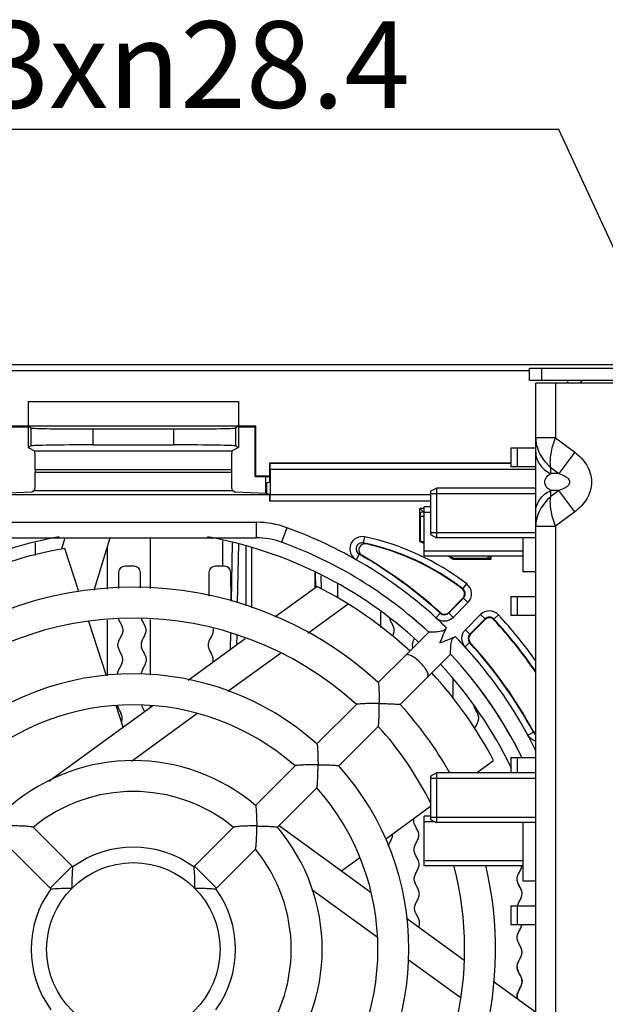
# Model space of a CAD drawing. Units: millimetres. Extents: x 0 to 1189, y 0 to 841.
# Drawn here: x 429 to 453, y 381 to 421 of the extents above; entities that cross this region are included whole.
import ezdxf

# ---------------------------------------------------------------- set-up
doc = ezdxf.new("R2010")
doc.units = ezdxf.units.MM
doc.header["$LTSCALE"] = 65.395
doc.layers.get('0').update_dxf_attribs({"linetype": 'CONTINUOUS'})
doc.layers.add('CHAMFERS', color=7, linetype='CONTINUOUS')
doc.layers.add('ROUNDS', color=7, linetype='CONTINUOUS')
doc.styles.get("Standard").update_dxf_attribs({"font": 'txt', "width": 0.8})
doc.dimstyles.new('DIMSTYLE_4', dxfattribs={"dimtxt": 3.5, "dimasz": 3.5, "dimexe": 1, "dimexo": 0, "dimtad": 1, "dimlfac": 2, "dimdsep": 46, "dimtxsty": 'STANDARD', "dimblk": '_FILLED', "dimblk1": '_FILLED', "dimblk2": '_FILLED', "dimcen": 0.09, "dimclrt": 5, "dimadec": 0, "dimazin": 0, "dimtp": 0.01, "dimtm": 0.01, "dimtfac": 1, "dimtofl": 0, "dimtmove": 0, "dimatfit": 2, "dimldrblk": '_FILLED', "dimfxl": 1, "dimtolj": 1, "dimarcsym": 0})

# ---------------------------------------------------------------- blocks, each defined once
blk = doc.blocks.new('_FILLED')
at = {"color": 0, "linetype": 'BYBLOCK'}
blk.add_solid([(0, 0), (-1, 0.143), (-1, -0.143)], dxfattribs=at)
blk = doc.blocks.new('*D34')
at = {"color": 2, "linetype": 'CONTINUOUS'}
for p, q in [((446.593, 416.181), (423.027, 416.181)), ((450.843, 416.181), (446.593, 416.181)), ((457.684, 401.387), (450.843, 416.181))]:
    blk.add_line(p, q, dxfattribs=at)
at = {"color": 2, "linetype": 'CONTINUOUS', "xscale": 3.5, "yscale": 3.5, "zscale": 3.5, "rotation": 294.8159771643}
blk.add_blockref('_FILLED', (457.684, 401.387), dxfattribs=at)
at = {"color": 5, "linetype": 'CONTINUOUS', "insert": (444.843, 420.556), "char_height": 3.5, "width": 21.46667, "attachment_point": 3, "line_spacing_factor": 0.9}
blk.add_mtext('3x\\Fgdt;{\\Fgdt;n}\\Ftxt;28.4', dxfattribs=at)

msp = doc.modelspace()

# ---------------------------------------------------------------- linework, layer by layer
at = {"color": 7, "linetype": 'CONTINUOUS'}
for p, q in [((411.5141, 406.6921), (479.4141, 406.6921)), ((449.6641, 406.0421), (449.6641, 406.5421)), ((449.6641, 406.5421), (492.1141, 406.5421)), ((449.9141, 349.9421), (449.9141, 405.9421)), ((450.7141, 405.9421), (449.9141, 405.9421)), ((429.4196, 405.1921), (429.4196, 403.3348)), ((429.4196, 405.1921), (437.9196, 405.1921)), ((437.9196, 405.1921), (437.9196, 403.3348)), ((438.6141, 404.1921), (428.6141, 404.1921)), ((429.4196, 404.162), (428.644, 404.1622)), ((429.4196, 404.1921), (429.5501, 404.1269)), ((437.9196, 404.1921), (437.7891, 404.1269)), ((438.5819, 404.1599), (437.9196, 404.1601)), ((438.5819, 404.1599), (438.6141, 404.1921)), ((438.5819, 402.1599), (438.5819, 404.1599)), ((438.6141, 402.1921), (438.6141, 404.1921)), ((432.0486, 404.0848), (435.2906, 404.0848)), ((429.5501, 403.4), (429.4196, 403.3348)), ((429.4196, 403.3348), (429.6855, 403.2019)), ((432.0486, 403.4421), (435.2906, 403.4421)), ((437.9196, 403.3348), (437.6538, 403.2019)), ((437.7891, 403.4), (437.9196, 403.3348)), ((439.1696, 402.7009), (439.1696, 401.9421)), ((439.1696, 402.7009), (439.1829, 402.6964)), ((448.9141, 402.7009), (439.1696, 402.7009)), ((429.7112, 402.452), (429.7112, 402.345)), ((437.628, 402.452), (437.628, 402.345)), ((438.5819, 402.1599), (438.6141, 402.1921)), ((438.5819, 402.1599), (439.1696, 402.1598)), ((438.6141, 402.1921), (439.1696, 402.1921)), ((439.0141, 401.4831), (439.0141, 402.1598)), ((439.1958, 402.4464), (439.1958, 401.4378)), ((439.1696, 401.9421), (439.0517, 401.9028)), ((439.0517, 401.9028), (439.0517, 401.4814)), ((428.1696, 401.4421), (439.1696, 401.4421)), ((429.5715, 401.5381), (428.2875, 401.4814)), ((429.6855, 401.5951), (429.5715, 401.5381)), ((437.7677, 401.5381), (437.6538, 401.5951)), ((439.0517, 401.4814), (437.7677, 401.5381)), ((439.1696, 401.4421), (439.0517, 401.4814)), ((439.1696, 401.4421), (439.1696, 401.1834)), ((449.9141, 401.6921), (445.9141, 401.6921)), ((439.1696, 401.1834), (439.1829, 401.1878)), ((439.1696, 401.1834), (445.6641, 401.1834)), ((445.4141, 398.9422), (445.4141, 400.9421)), ((445.6641, 400.9421), (445.4141, 400.9421)), ((445.2363, 399.5353), (445.2363, 400.8754)), ((445.2363, 400.8754), (445.4141, 400.6977)), ((445.4141, 400.8754), (445.2363, 400.8754)), ((445.269, 400.6965), (445.3568, 400.755)), ((445.269, 399.5566), (445.269, 400.6965)), ((445.269, 400.5671), (445.4141, 400.5671)), ((428.7087, 399.6921), (438.6305, 399.6921)), ((429.7141, 398.9713), (429.7141, 399.4914)), ((430.9097, 399.6921), (430.7667, 399.2244)), ((432.0923, 397.5748), (432.7397, 399.6921)), ((434.3641, 397.6405), (434.3641, 399.6921)), ((437.2641, 399.5665), (437.2641, 398.5421)), ((437.6599, 399.4842), (437.6191, 397.1266)), ((445.2363, 399.5353), (445.269, 399.5566)), ((449.9141, 399.6921), (445.9141, 399.6921)), ((449.4141, 398.3177), (449.4141, 399.6921)), ((431.4713, 397.5234), (430.9076, 399.2582)), ((432.6141, 399.2813), (432.6141, 397.6136)), ((449.4141, 398.9421), (445.4141, 398.9421)), ((448.0702, 398.9421), (448.0702, 398.8499)), ((448.1029, 398.9421), (448.1029, 398.8171)), ((433.7044, 398.5421), (433.3237, 398.5421)), ((437.3544, 398.5421), (436.9737, 398.5421)), ((446.585, 398.8171), (446.5944, 398.8499)), ((448.1029, 398.8171), (446.585, 398.8171)), ((448.0702, 398.8499), (446.5944, 398.8499)), ((448.1029, 398.8171), (448.0702, 398.8499)), ((433.0737, 398.2943), (433.0681, 397.6474)), ((433.9599, 397.6705), (433.9544, 398.2943)), ((436.7237, 398.2943), (436.7153, 397.3314)), ((437.6146, 397.1277), (437.6044, 398.2943)), ((441.0127, 398.28), (441.0207, 397.6785)), ((441.2602, 397.6294), (441.2556, 398.1541)), ((449.9141, 398.3171), (449.4141, 398.3171)), ((439.3876, 396.492), (441.0831, 397.7239)), ((441.9141, 397.8129), (441.9141, 397.2692)), ((440.7143, 395.8397), (442.3374, 397.0189)), ((446.9732, 397.2501), (446.4008, 396.6777)), ((443.6641, 396.0689), (443.6641, 396.6808)), ((432.5795, 394.1125), (431.866, 396.3086)), ((432.6141, 396.364), (432.6141, 394.115)), ((434.3641, 394.1414), (434.3641, 396.3907)), ((447.2801, 395.7983), (447.8687, 396.3868)), ((437.597, 395.8499), (437.5854, 395.1826)), ((445.5941, 395.8755), (444.6667, 394.9481)), ((445.5943, 395.8756), (445.5941, 395.8755)), ((435.8784, 393.9424), (438.1886, 395.6209)), ((437.4792, 393.4892), (439.6071, 395.0352)), ((444.6667, 394.9481), (443.5585, 393.8409)), ((446.478, 394.9917), (445.5507, 394.0643)), ((446.478, 394.9917), (446.4781, 394.9919)), ((444.4434, 392.956), (445.5507, 394.0643)), ((446.5641, 393.974), (446.5641, 393.1863)), ((442.6761, 392.9575), (441.0807, 391.3621)), ((430.2643, 389.8635), (434.4579, 392.9103)), ((433.2543, 392.0359), (432.9701, 392.9103)), ((433.5973, 390.6688), (436.2369, 392.5866)), ((434.3641, 392.8422), (434.3641, 392.9103)), ((443.5599, 392.0736), (441.9646, 390.4783)), ((447.5194, 390.1921), (448.2147, 390.6973)), ((440.1975, 390.4789), (438.6002, 388.8816)), ((449.9141, 390.1921), (445.9141, 390.1921)), ((441.0814, 389.5951), (439.4841, 387.9977)), ((443.8452, 387.5226), (445.6641, 388.8441)), ((445.4141, 386.4422), (445.4141, 388.4421)), ((445.6641, 388.4421), (445.4141, 388.4421)), ((449.9141, 388.1921), (445.9141, 388.1921)), ((449.4141, 385.8177), (449.4141, 388.1921)), ((439.551, 388.0646), (443.2693, 385.3631)), ((436.7342, 387.016), (436.1107, 386.3921)), ((442.071, 386.2336), (442.8111, 386.7713)), ((436.1108, 386.3922), (436.1128, 386.3655)), ((449.4141, 386.4421), (445.4141, 386.4421)), ((429.7207, 386.1317), (430.3447, 385.5082)), ((449.9141, 385.8171), (449.4141, 385.8171)), ((430.3445, 385.5083), (430.3712, 385.5103)), ((440.8771, 385.4848), (443.5128, 383.5699)), ((444.703, 384.3214), (447.0132, 382.6429)), ((444.7649, 382.6602), (446.8997, 381.1091)), ((448.199, 381.7814), (449.8999, 380.5456))]:
    msp.add_line(p, q, dxfattribs=at)
at = {"color": 9, "linetype": 'CONTINUOUS'}
for p, q in [((450.1641, 406.0421), (450.1641, 406.5421)), ((412.2641, 406.4421), (449.6641, 406.4421)), ((450.7141, 405.9421), (450.7141, 403.7268)), ((451.739, 406.0421), (451.7706, 405.9969)), ((429.5501, 403.4), (429.5501, 404.1269)), ((437.7891, 404.1269), (437.7891, 403.4)), ((432.0486, 403.4421), (432.0486, 404.0848)), ((435.2906, 404.0848), (435.2906, 403.4421)), ((450.6637, 403.7269), (449.9141, 403.7265)), ((450.7141, 403.7269), (450.6637, 403.7269)), ((450.7141, 403.7268), (451.493, 403.1426)), ((429.6855, 403.2019), (437.6538, 403.2019)), ((451.493, 403.1426), (450.8499, 402.2851)), ((448.9141, 402.6964), (439.1829, 402.6964)), ((450.5209, 402.2851), (450.5209, 402.5318)), ((450.5209, 402.5318), (450.8499, 402.2851)), ((429.7112, 402.452), (437.628, 402.452)), ((429.7112, 402.345), (437.628, 402.345)), ((449.9141, 402.4464), (439.1958, 402.4464)), ((450.8499, 402.2851), (450.5209, 402.2851)), ((429.6855, 401.5951), (437.6538, 401.5951)), ((439.1958, 401.4378), (445.6641, 401.4378)), ((450.8499, 401.5991), (450.5209, 401.3524)), ((450.5209, 401.3524), (450.5209, 401.5991)), ((450.8499, 401.5991), (450.5209, 401.5991)), ((451.493, 400.7416), (450.8499, 401.5991)), ((439.1829, 401.1878), (445.6641, 401.1878)), ((451.493, 400.7416), (450.7141, 400.1575)), ((428.7087, 400.3172), (438.6305, 400.3172)), ((438.6305, 400.3172), (438.6305, 399.6923)), ((449.9141, 400.1574), (450.6637, 400.1577)), ((450.6637, 400.1577), (450.7141, 400.1577)), ((450.7141, 400.1575), (450.7141, 379.7268)), ((439.8705, 400.0985), (439.6567, 399.5113)), ((442.9665, 399.4852), (443.0189, 399.7296)), ((428.7087, 399.6923), (438.6305, 399.6923)), ((437.9089, 399.4324), (437.868, 397.0702)), ((438.2125, 399.3694), (438.2168, 396.9479)), ((438.6305, 399.6921), (438.6305, 399.6923)), ((439.6567, 399.5111), (439.6567, 399.5113)), ((438.4411, 399.2916), (438.4454, 396.8588)), ((442.7901, 399.0238), (442.6639, 398.8031)), ((440.9909, 398.2912), (440.9994, 397.663)), ((446.9756, 397.6265), (447.1283, 397.8244)), ((446.9487, 397.6251), (446.9756, 397.6265)), ((446.4013, 396.6534), (446.9997, 397.2518)), ((446.5781, 396.4767), (447.1765, 397.0751)), ((446.9732, 397.2501), (446.9997, 397.2518)), ((446.9997, 397.2518), (447.1765, 397.0751)), ((446.0561, 396.6455), (445.8848, 396.4577)), ((446.0557, 396.6696), (446.0562, 396.6454)), ((446.4008, 396.6777), (446.4013, 396.6534)), ((446.4013, 396.6534), (446.5781, 396.4767)), ((447.0792, 395.9756), (447.6925, 396.5889)), ((447.6925, 396.5889), (447.8692, 396.4122)), ((448.4146, 396.5731), (448.2303, 396.4042)), ((447.2559, 395.7989), (447.8693, 396.4122)), ((447.8687, 396.3868), (447.8693, 396.4122)), ((448.2299, 396.3787), (448.2303, 396.4042)), ((437.8453, 395.7538), (437.8386, 395.3665)), ((447.0792, 395.9756), (447.2559, 395.7988)), ((447.2801, 395.7983), (447.2559, 395.7989)), ((447.0602, 395.2823), (447.248, 395.4536)), ((447.2721, 395.4532), (447.248, 395.4536)), ((449.5973, 391.7174), (449.8207, 391.8387)), ((449.8036, 391.9066), (449.8207, 391.8387)), ((431.1947, 386.4259), (430.3109, 385.542)), ((437.0284, 385.542), (436.1445, 386.4259))]:
    msp.add_line(p, q, dxfattribs=at)
at = {"color": 3, "linetype": 'CONTINUOUS'}
msp.add_line((492.1141, 406.0421), (449.6641, 406.0421), dxfattribs=at)
at = {"color": 2, "linetype": 'CONTINUOUS'}
for p, q in [((445.6641, 401.4771), (449.9141, 401.4771)), ((445.4141, 400.7271), (445.6641, 400.7271)), ((445.6641, 399.9071), (449.9141, 399.9071)), ((445.4141, 399.1571), (449.4141, 399.1571)), ((445.6641, 389.9771), (449.9141, 389.9771)), ((445.4141, 388.2271), (445.8441, 388.2271)), ((445.6641, 388.4071), (449.9141, 388.4071)), ((445.4141, 386.6571), (449.4141, 386.6571))]:
    msp.add_line(p, q, dxfattribs=at)
at = {"color": 40, "linetype": 'CONTINUOUS'}
for p, q in [((447.5929, 392.2811), (447.5968, 392.2936)), ((447.4876, 392.06), (447.4955, 392.0752)), ((447.5205, 392.1224), (447.5329, 392.1459)), ((449.1755, 384.8148), (449.18, 384.8317))]:
    msp.add_line(p, q, dxfattribs=at)
for points in [[(447.4309, 392.8859), (447.4301, 392.8888), (447.4292, 392.8917), (447.4284, 392.8947), (447.4276, 392.8976), (447.4268, 392.9005), (447.4261, 392.9034), (447.4254, 392.9064), (447.4247, 392.9093), (447.424, 392.9122), (447.4233, 392.9151)], [(447.4396, 392.8592), (447.4387, 392.8618), (447.4378, 392.8645), (447.4368, 392.8672), (447.4359, 392.8698), (447.4351, 392.8725), (447.4342, 392.8752), (447.4334, 392.8779), (447.4325, 392.8805), (447.4317, 392.8832), (447.4309, 392.8859)], [(447.452, 392.8271), (447.4507, 392.8303), (447.4494, 392.8335), (447.4481, 392.8367), (447.4468, 392.8399), (447.4456, 392.8431), (447.4443, 392.8463), (447.4431, 392.8495), (447.4419, 392.8527), (447.4408, 392.8559), (447.4396, 392.8592)], [(447.5269, 392.677), (447.4983, 392.7309), (447.4912, 392.7446), (447.4846, 392.7575), (447.4787, 392.7692), (447.4734, 392.78), (447.4685, 392.7903), (447.4639, 392.8), (447.4597, 392.8094), (447.4557, 392.8184), (447.452, 392.8271)], [(447.5405, 392.651), (447.5337, 392.664), (447.5269, 392.677)], [(447.5823, 392.56), (447.5791, 392.568), (447.5757, 392.5762), (447.5736, 392.5812), (447.5699, 392.5898), (447.5659, 392.5988), (447.5616, 392.6081), (447.557, 392.6178), (447.552, 392.6281), (447.5465, 392.639), (447.5405, 392.6509)], [(447.6138, 392.4195), (447.6135, 392.4259), (447.6131, 392.4323), (447.6125, 392.4388), (447.6119, 392.4452), (447.6111, 392.4517), (447.6102, 392.4582), (447.6092, 392.4647), (447.608, 392.4713), (447.6068, 392.478), (447.6054, 392.4846), (447.6039, 392.4914), (447.6022, 392.4982), (447.6004, 392.5051), (447.5985, 392.5121), (447.5964, 392.5192), (447.5942, 392.5264), (447.5918, 392.5337), (447.5893, 392.5411), (447.5866, 392.5487), (447.5837, 392.5564), (447.5823, 392.56)], [(447.5329, 392.1459), (447.5385, 392.1568), (447.5448, 392.1692), (447.5505, 392.1805), (447.5557, 392.191), (447.5604, 392.201), (447.5649, 392.2106), (447.569, 392.2197), (447.5728, 392.2285), (447.5764, 392.237), (447.5798, 392.2453), (447.583, 392.2534), (447.586, 392.2612), (447.5888, 392.2689), (447.5914, 392.2765), (447.5929, 392.2811)], [(447.5968, 392.2936), (447.5975, 392.296), (447.5994, 392.3026), (447.6012, 392.3092), (447.6028, 392.3156), (447.6043, 392.322), (447.6057, 392.3284), (447.607, 392.3346), (447.6082, 392.3409), (447.6092, 392.3471), (447.6102, 392.3532), (447.611, 392.3593), (447.6118, 392.3654), (447.6124, 392.3715), (447.6129, 392.3775), (447.6134, 392.3835), (447.6137, 392.3895), (447.6139, 392.3956), (447.614, 392.4016), (447.6141, 392.4045), (447.6141, 392.4075), (447.614, 392.4135), (447.6138, 392.4195)], [(447.4521, 391.9847), (447.4539, 391.989), (447.4558, 391.9933), (447.4577, 391.9977), (447.4596, 392.002), (447.4616, 392.0064), (447.4635, 392.0107), (447.4656, 392.015), (447.4676, 392.0194), (447.4696, 392.0237), (447.4717, 392.0281)], [(447.4717, 392.0281), (447.4766, 392.038), (447.4818, 392.0486), (447.4876, 392.06)], [(447.4955, 392.0752), (447.5079, 392.0988), (447.5205, 392.1224)], [(447.5839, 390.1921), (447.5825, 390.1957), (447.5812, 390.1992), (447.5797, 390.2028), (447.5783, 390.2064), (447.5768, 390.2099), (447.5754, 390.2135), (447.5739, 390.217), (447.5723, 390.2206), (447.5708, 390.2242), (447.5692, 390.2277)], [(449.2836, 385.5734), (449.2476, 385.6414), (449.2282, 385.6792), (449.2132, 385.7107), (449.201, 385.7388), (449.1909, 385.7646), (449.1827, 385.7889), (449.1762, 385.8121), (449.1711, 385.8346), (449.1675, 385.8565), (449.1651, 385.8781), (449.1641, 385.8995), (449.1641, 385.9102), (449.1644, 385.9209), (449.166, 385.9424), (449.1688, 385.9641), (449.1731, 385.9862), (449.1787, 386.0089), (449.1859, 386.0326), (449.1949, 386.0574), (449.2057, 386.0841), (449.219, 386.1134), (449.2356, 386.147), (449.2543, 386.1827), (449.2748, 386.2214), (449.2957, 386.2617), (449.3116, 386.2944), (449.3244, 386.3231), (449.335, 386.3494), (449.3436, 386.3741), (449.3505, 386.3975), (449.3559, 386.4201), (449.3599, 386.4421)], [(449.18, 384.8317), (449.1876, 384.8556), (449.1968, 384.8807), (449.2082, 384.9078), (449.222, 384.9378), (449.235, 384.964), (449.257, 385.0061), (449.2837, 385.0565), (449.3023, 385.0931), (449.3169, 385.124), (449.3287, 385.1517), (449.3385, 385.1773), (449.3464, 385.2014), (449.3527, 385.2245), (449.3576, 385.2468), (449.3611, 385.2687), (449.3632, 385.2902), (449.364, 385.3117), (449.3636, 385.3331), (449.3618, 385.3546), (449.3588, 385.3763), (449.3543, 385.3985), (449.3485, 385.4213), (449.341, 385.4451), (449.3318, 385.4702), (449.3206, 385.4972), (449.3069, 385.527), (449.2898, 385.5614), (449.2836, 385.5734)], [(449.2549, 383.264), (449.2337, 383.3048), (449.2176, 383.3376), (449.2046, 383.3663), (449.194, 383.3926), (449.1853, 383.4172), (449.1783, 383.4406), (449.1728, 383.463), (449.1686, 383.4849), (449.1659, 383.5064), (449.1644, 383.5277), (449.1641, 383.5384), (449.1641, 383.549), (449.1652, 383.5703), (449.1675, 383.5917), (449.1712, 383.6134), (449.1762, 383.6357), (449.1827, 383.6587), (449.1908, 383.6828), (449.2007, 383.7085), (449.2127, 383.7362), (449.2169, 383.7452), (449.2328, 383.7778), (449.2537, 383.818), (449.2684, 383.8457), (449.2911, 383.8891), (449.3079, 383.9229), (449.3213, 383.9522), (449.3323, 383.9789), (449.3413, 384.0037), (449.3487, 384.0273), (449.3545, 384.0499), (449.358, 384.0671)], [(449.2783, 382.6826), (449.2981, 382.7211), (449.3134, 382.7529), (449.3258, 382.781), (449.336, 382.8069), (449.3444, 382.8312), (449.3511, 382.8543), (449.3563, 382.8767), (449.3602, 382.8984), (449.3627, 382.9199), (449.3639, 382.9412), (449.3641, 382.9518), (449.3639, 382.9625), (449.3626, 382.9837), (449.36, 383.0052), (449.356, 383.027), (449.3507, 383.0494), (449.3439, 383.0727), (449.3355, 383.097), (449.3252, 383.123), (449.3196, 383.1359), (449.3058, 383.1657), (449.2884, 383.2004), (449.2549, 383.264)], [(449.1843, 382.4822), (449.1928, 382.5066), (449.2006, 382.5265), (449.2127, 382.5543), (449.2275, 382.5853), (449.2465, 382.6225), (449.2783, 382.6826)], [(449.1641, 382.3637), (449.1642, 382.3695), (449.1644, 382.3754), (449.1647, 382.3812), (449.1651, 382.3871), (449.1656, 382.3929), (449.1662, 382.3988), (449.1668, 382.4047), (449.1676, 382.4107), (449.1685, 382.4166), (449.1695, 382.4226), (449.1706, 382.4287), (449.1718, 382.4348), (449.1731, 382.4409), (449.1745, 382.4471), (449.176, 382.4533), (449.1777, 382.4597), (449.1795, 382.466), (449.1813, 382.4725), (449.1833, 382.4791), (449.1843, 382.4822)], [(449.19, 382.2218), (449.1897, 382.2224), (449.1871, 382.2299), (449.1847, 382.2373), (449.1824, 382.2445), (449.1803, 382.2516), (449.1783, 382.2587), (449.1765, 382.2656), (449.1748, 382.2724), (449.1732, 382.2792), (449.1718, 382.286), (449.1705, 382.2926), (449.1693, 382.2992), (449.1682, 382.3058), (449.1673, 382.3123), (449.1665, 382.3188), (449.1658, 382.3253), (449.1652, 382.3317), (449.1648, 382.3381), (449.1644, 382.3445), (449.1642, 382.3509), (449.1641, 382.3573), (449.1641, 382.3605), (449.1641, 382.3637)], [(449.2521, 382.0874), (449.2339, 382.1225), (449.2197, 382.1513), (449.208, 382.1767), (449.1982, 382.2), (449.19, 382.2218)], [(449.2434, 381.4348), (449.2791, 381.5023), (449.2965, 381.5362), (449.3103, 381.5643), (449.3217, 381.5894), (449.3312, 381.6124), (449.3379, 381.6301), (449.3448, 381.6508), (449.3506, 381.6708), (449.3553, 381.6901), (449.3589, 381.7089), (449.3616, 381.7274), (449.3633, 381.7457), (449.364, 381.7639), (449.364, 381.773), (449.3638, 381.7821), (449.3627, 381.8004), (449.3606, 381.8188), (449.3576, 381.8374), (449.3536, 381.8564), (449.3485, 381.8759), (449.3422, 381.896), (449.3348, 381.9171), (449.3259, 381.9395), (449.3153, 381.9636), (449.3027, 381.9903), (449.287, 382.0213), (449.2521, 382.0874)], [(449.1812, 381.0666), (449.1758, 381.0862), (449.1715, 381.1054), (449.1682, 381.1241), (449.1659, 381.1425), (449.1645, 381.1608), (449.1641, 381.179), (449.1646, 381.1972), (449.166, 381.2155), (449.1684, 381.2339), (449.1717, 381.2526), (449.1761, 381.2718), (449.1816, 381.2915), (449.1868, 381.3077), (449.1944, 381.329), (449.2035, 381.3516), (449.2143, 381.376), (449.2273, 381.4031), (449.2434, 381.4348)]]:
    msp.add_lwpolyline(points, dxfattribs=at)
at = {"color": 7, "linetype": 'CONTINUOUS'}
for points in [[(431.2285, 386.3921), (430.605, 387.016), (429.8791, 387.7416), (429.6235, 387.9974)], [(437.7157, 387.9974), (437.4601, 387.7416), (436.7342, 387.016)], [(428.7394, 387.1132), (428.9951, 386.8576), (429.7207, 386.1317)], [(436.9946, 385.5082), (437.6185, 386.1317), (438.3441, 386.8576), (438.5999, 387.1132)]]:
    msp.add_lwpolyline(points, dxfattribs=at)
at = {"color": 9, "linetype": 'CONTINUOUS'}
msp.add_circle((433.6696, 383.0671), 3.5, dxfattribs=at)
at = {"color": 7, "linetype": 'CONTINUOUS'}
for centre, radius, start, end in [((451.9141, 405.7921), 0.75, 160.46616, 168.22254), ((433.6696, 383.0671), 16.925, 100.1946, 132.87878), ((433.6696, 383.0671), 16.925, 47.12122, 79.8054), ((438.6265, 396.67), 3.0222, 70.06969, 89.92435), ((433.6696, 383.0671), 17.5, 47.04671, 69.99405), ((440.8707, 389.7117), 9.9782, 52.47345, 77.22617), ((440.8707, 389.7117), 10.75, 64.99124, 66.03981), ((440.8707, 389.7117), 10.7827, 65.0732, 65.92672), ((433.6696, 383.0671), 16.425, 99.68088, 132.81913), ((433.6696, 383.0671), 18.3968, 47.67969, 59.89828), ((440.8707, 389.7117), 10.75, 57.88877, 59.19221), ((440.8707, 389.7117), 10.7827, 57.93887, 58.89878), ((448.6696, 398.0671), 1.075, 124.90188, 133.03079), ((433.3237, 398.2921), 0.25, 90, 179.5), ((433.7044, 398.2921), 0.25, 0.5, 90), ((436.9737, 398.2921), 0.25, 90, 179.5), ((437.3544, 398.2921), 0.25, 0.5, 90), ((433.6696, 383.0671), 18.1277, 47.62824, 60.24867), ((433.6696, 383.0671), 16.425, 47.19611, 63.16928), ((433.6696, 383.0671), 14.625, 47.44838, 132.55162), ((446.7965, 397.4269), 0.2499, 314.99487, 52.47858), ((446.224, 396.8544), 0.2499, 227.67651, 315.00318), ((433.6696, 383.0671), 13.375, 47.67122, 132.32878), ((448.0454, 396.2101), 0.2499, 42.43081, 135.00396), ((433.6696, 383.0671), 19.7282, 34.54816, 42.43477), ((447.4569, 395.6215), 0.2499, 134.99682, 222.32349), ((433.6696, 383.0671), 18.3968, 28.71748, 42.32031), ((433.6696, 383.0671), 17.5, 26.32053, 42.95329), ((433.6696, 383.0671), 18.1277, 28.50614, 42.37176), ((433.6696, 383.0671), 16.925, 25.54834, 42.88333), ((433.6696, 383.0671), 11.125, 48.21282, 131.78718), ((433.6696, 383.0671), 16.425, 27.68088, 42.8194), ((433.6696, 383.0671), 14.625, 29.24329, 42.55162), ((433.6696, 383.0671), 9.875, 48.61891, 131.38109), ((433.6696, 383.0671), 13.375, 26.15984, 42.32878), ((433.6696, 383.0671), 7.625, 49.69063, 130.30937), ((433.6696, 383.0671), 11.125, 318.21282, 41.78718), ((446.8974, 389.9287), 0.7353, 21.1102, 23.9524), ((433.6696, 383.0671), 6.375, 50.60126, 129.39874), ((433.6696, 383.0671), 9.875, 318.61891, 41.38109), ((433.6696, 383.0671), 7.625, 319.69063, 40.30937), ((433.6696, 383.0671), 4.125, 53.71205, 126.2877), ((433.6696, 383.0671), 6.375, 320.60126, 39.39874), ((433.6696, 383.0671), 13.375, 317.67122, 14.64521), ((433.6696, 383.0671), 14.625, 317.44838, 13.37804), ((433.6696, 383.0671), 4.125, 143.71205, 216.2877), ((433.6696, 383.0671), 4.125, 323.71205, 36.2877)]:
    msp.add_arc(centre, radius, start, end, dxfattribs=at)
at = {"color": 3, "linetype": 'CONTINUOUS'}
msp.add_arc((451.9141, 405.7921), 0.25, 125.00861, 143.10817, dxfattribs=at)
at = {"color": 9, "linetype": 'CONTINUOUS'}
for centre, radius, start, end in [((438.6255, 396.6645), 3.6527, 70.07239, 89.92179), ((433.6696, 383.0671), 18.1251, 60.22815, 69.99418), ((440.8707, 389.7117), 10.2457, 52.35599, 77.89687), ((438.6265, 396.6699), 3.0224, 70.07051, 89.92367), ((433.6696, 383.0671), 17.5002, 47.04638, 69.99418), ((438.3065, 387.1592), 13.1775, 68.77615, 69.29014), ((440.8707, 389.7117), 9.9957, 52.35599, 77.89687), ((433.6696, 383.0671), 18.3793, 47.62785, 60.24966), ((438.2629, 387.1273), 12.7288, 68.6537, 69.1674), ((446.823, 397.4286), 0.4999, 314.99501, 52.36098), ((446.8232, 397.4286), 0.2498, 314.96485, 52.39115), ((446.2246, 396.8301), 0.2499, 227.63631, 315.02412), ((448.046, 396.2354), 0.5, 42.49347, 134.99518), ((433.6696, 383.0671), 19.9957, 35.64647, 42.48865), ((433.6696, 383.0671), 18.1251, 45.82476, 47.64935), ((448.046, 396.2356), 0.2499, 42.46531, 135.01989), ((433.6696, 383.0671), 19.7457, 34.6202, 42.48865), ((447.4325, 395.6221), 0.2499, 134.97555, 222.39195), ((433.6696, 383.0671), 18.1251, 42.3508, 44.17524), ((433.6696, 383.0671), 18.3793, 28.50614, 42.37176), ((433.6696, 383.0671), 17.5002, 26.29053, 42.95362), ((433.6696, 383.0671), 18.1251, 26.27758, 28.52728)]:
    msp.add_arc(centre, radius, start, end, dxfattribs=at)
at = {"color": 7, "linetype": 'CONTINUOUS'}
for centre, major_axis, ratio, start_param, end_param in [((432.0486, 404.1284), (2.5, 0), 0.0174551, -3.1066861, -1.5707963), ((435.2906, 404.1284), (2.5, 0), 0.0174551, -1.5707963, -0.0349066), ((432.0486, 403.3985), (2.5, 0), 0.0174551, 1.5707963, 3.1066861), ((435.2906, 403.3985), (2.5, 0), 0.0174551, 0.0349066, 1.5707963), ((429.685, 402.452), (0, 0.75), 0.0349208, -1.5707963, -0.0174533), ((437.6542, 402.452), (0, 0.75), 0.0349208, 0.0174533, 1.5707963), ((439.1827, 402.4464), (0, 0.25), 0.0524078, -1.5707963, -0.0174533), ((429.685, 402.345), (0, 0.75), 0.0349208, -3.1241394, -1.5707963), ((437.6542, 402.345), (0, 0.75), 0.0349208, -4.712389, -3.1590459), ((439.1827, 401.4378), (0, 0.25), 0.0524078, -3.1241394, -1.5707963)]:
    msp.add_ellipse(centre, major_axis=major_axis, ratio=ratio, start_param=start_param, end_param=end_param, dxfattribs=at)
at = {"color": 9, "linetype": 'CONTINUOUS'}
for points in [[(449.9141, 403.7177), (449.9152, 403.5831), (449.9398, 403.4476), (449.9813, 403.3196)], [(449.9124, 391.7426), (449.8745, 391.7655), (449.8418, 391.7998), (449.8207, 391.8387)], [(449.9131, 391.474), (449.7827, 391.5084), (449.6591, 391.6051), (449.5947, 391.7236)]]:
    msp.add_open_spline(points, degree=3, dxfattribs=at)
for points, knots in [([(450.5209, 402.5318), (450.4924, 402.711), (450.5203, 403.1244), (450.6305, 403.5178), (450.7141, 403.7268)], [0, 0, 0, 0, 0.4463254, 1, 1, 1, 1]), ([(449.9813, 403.3196), (450.0552, 403.0917), (450.2284, 402.8065), (450.4594, 402.5843), (450.5209, 402.5318)], [0, 0, 0, 0, 0.7476019, 1, 1, 1, 1]), ([(449.9141, 403.1426), (449.9141, 402.9697), (450.0437, 402.5997), (450.3481, 402.3681), (450.5209, 402.2851)], [0, 0, 0, 0, 0.4742195, 1, 1, 1, 1]), ([(451.493, 403.1426), (451.6822, 403.0007), (452.0211, 402.6537), (452.2398, 401.9421), (452.0211, 401.2305), (451.6822, 400.8835), (451.493, 400.7416)], [0, 0, 0, 0, 0.2506798, 0.4999994, 0.7493198, 1, 1, 1, 1]), ([(450.5209, 401.5991), (450.4684, 401.6306), (450.3522, 401.7163), (450.2388, 401.9421), (450.3523, 402.168), (450.4684, 402.2536), (450.5209, 402.2851)], [0, 0, 0, 0, 0.212764, 0.500009, 0.7872372, 1, 1, 1, 1]), ([(450.8499, 402.2851), (450.9392, 402.2553), (451.0728, 402.1998), (451.2295, 402.0884), (451.3106, 401.9421), (451.2295, 401.7959), (451.0728, 401.6844), (450.9392, 401.6289), (450.8499, 401.5991)], [0, 0, 0, 0, 0.2441322, 0.3695853, 0.4999941, 0.6304116, 0.7558673, 1, 1, 1, 1]), ([(449.9141, 400.7416), (449.9141, 400.9145), (450.0437, 401.2845), (450.3481, 401.5162), (450.5209, 401.5991)], [0, 0, 0, 0, 0.4742195, 1, 1, 1, 1]), ([(450.5209, 401.3524), (450.3438, 401.2015), (450.0466, 400.8402), (449.9141, 400.3816), (449.9141, 400.1575)], [0, 0, 0, 0, 0.5093186, 1, 1, 1, 1]), ([(450.7141, 400.1575), (450.6312, 400.3668), (450.52, 400.7598), (450.4924, 401.1732), (450.5209, 401.3524)], [0, 0, 0, 0, 0.5536763, 1, 1, 1, 1]), ([(443.0189, 399.7296), (442.9051, 399.754), (442.6512, 399.7194), (442.4024, 399.4324), (442.402, 399.0527), (442.5692, 398.8593), (442.6704, 398.8014)], [0, 0, 0, 0, 0.249959, 0.4997992, 0.7496636, 1, 1, 1, 1]), ([(442.9665, 399.4852), (442.9097, 399.4975), (442.7829, 399.4818), (442.656, 399.3397), (442.6555, 399.1492), (442.7393, 399.0528), (442.7898, 399.0239)], [0, 0, 0, 0, 0.2497302, 0.5000012, 0.7502737, 1, 1, 1, 1]), ([(445.8803, 396.4627), (445.9729, 396.3782), (446.233, 396.2774), (446.4896, 396.3882), (446.5781, 396.4767)], [0, 0, 0, 0, 0.5006108, 1, 1, 1, 1]), ([(447.0651, 395.2778), (446.9805, 395.3704), (446.8798, 395.6305), (446.9907, 395.8871), (447.0792, 395.9756)], [0, 0, 0, 0, 0.5005145, 1, 1, 1, 1]), ([(445.2549, 394.6524), (445.1984, 394.7089), (445.0869, 394.8085), (444.9178, 394.9174), (444.7817, 394.9785), (444.6886, 394.9699), (444.6668, 394.9482)], [0, 0, 0, 0, 0.3470253, 0.6475637, 0.8664031, 1, 1, 1, 1]), ([(445.5507, 394.0643), (445.5724, 394.0861), (445.581, 394.1792), (445.5198, 394.3154), (445.411, 394.4844), (445.3114, 394.5959), (445.2549, 394.6524)], [0, 0, 0, 0, 0.1335969, 0.3524363, 0.6529747, 1, 1, 1, 1])]:
    msp.add_open_spline(points, degree=3, knots=knots, dxfattribs=at)
at = {"color": 7, "linetype": 'CONTINUOUS'}
for points, knots in [([(443.0769, 399.4429), (443.0203, 399.4557), (442.8935, 399.4401), (442.7675, 399.299), (442.7638, 399.1097), (442.846, 399.012), (442.8963, 398.9829)], [0, 0, 0, 0, 0.2500401, 0.4999568, 0.7498759, 1, 1, 1, 1]), ([(433.0482, 395.3585), (433.0485, 395.3972), (433.0639, 395.4867), (433.1341, 395.6264), (433.2204, 395.778), (433.2641, 395.9299), (433.2389, 396.0825), (433.1612, 396.2355), (433.1054, 396.341), (433.0856, 396.3953), (433.0844, 396.3987)], [0, 0, 0, 0, 0.1117595, 0.2581708, 0.404582, 0.5509933, 0.6974045, 0.8438158, 0.990227, 1, 1, 1, 1]), ([(433.9918, 396.4174), (433.9949, 396.4079), (434.0168, 396.3479), (434.0778, 396.2374), (434.1582, 396.0857), (434.186, 395.9336), (434.145, 395.7809), (434.0613, 395.6278), (433.9878, 395.4748), (433.971, 395.3223), (434.022, 395.1704), (434.1101, 395.0189), (434.1814, 394.8671), (434.1924, 394.7149), (434.1371, 394.562), (434.0508, 394.4089), (433.9979, 394.2807), (433.9902, 394.2037), (433.9905, 394.1775)], [0, 0, 0, 0, 0.0126698, 0.0806882, 0.1487067, 0.2167251, 0.2847435, 0.3527619, 0.4207804, 0.4887988, 0.5568172, 0.6248356, 0.6928541, 0.7608725, 0.8288909, 0.8969093, 0.9649278, 1, 1, 1, 1]), ([(444.1359, 395.7202), (444.1457, 395.7395), (444.1794, 395.8093), (444.2141, 395.9299), (444.1889, 396.0825), (444.1112, 396.2355), (444.0513, 396.3487), (444.0302, 396.4108), (444.0268, 396.4219)], [0, 0, 0, 0, 0.0828853, 0.300284, 0.5176828, 0.7350816, 0.9524804, 1, 1, 1, 1]), ([(436.6982, 395.3585), (436.6985, 395.3972), (436.7139, 395.4867), (436.7841, 395.6264), (436.8704, 395.778), (436.9078, 395.908), (436.9024, 395.9875), (436.8973, 396.0163)], [0, 0, 0, 0, 0.1763097, 0.4072853, 0.638261, 0.8692366, 1, 1, 1, 1]), ([(446.3002, 396.0667), (446.2827, 396.0263), (446.2282, 395.9516), (446.104, 395.9079), (445.9838, 395.8907), (445.814, 395.879), (445.6851, 395.8773), (445.5943, 395.8756)], [0, 0, 0, 0, 0.1714407, 0.3378022, 0.497105, 0.6463852, 1, 1, 1, 1]), ([(446.3002, 396.0667), (446.2557, 395.964), (446.1901, 395.8094), (446.1197, 395.6268), (446.0738, 395.5245), (446.0604, 395.4699), (446.0501, 395.4439)], [0, 0, 0, 0, 0.5000203, 0.7500375, 0.8750775, 1, 1, 1, 1]), ([(433.0379, 394.1775), (433.0381, 394.2037), (433.0471, 394.2806), (433.1022, 394.4079), (433.1913, 394.5594), (433.2492, 394.7113), (433.2408, 394.8637), (433.1722, 395.0166), (433.0868, 395.1697), (433.0507, 395.2836), (433.048, 395.3465), (433.0482, 395.3585)], [0, 0, 0, 0, 0.066513, 0.1955069, 0.3245008, 0.4534948, 0.5824887, 0.7114826, 0.8404766, 0.9694705, 1, 1, 1, 1]), ([(436.877, 394.6626), (436.8817, 394.6789), (436.8973, 394.7458), (436.8908, 394.8637), (436.8222, 395.0166), (436.7368, 395.1697), (436.7007, 395.2836), (436.698, 395.3465), (436.6982, 395.3585)], [0, 0, 0, 0, 0.0703333, 0.2897665, 0.5091996, 0.7286327, 0.9480659, 1, 1, 1, 1]), ([(444.9955, 395.5931), (444.9762, 395.5537), (444.9366, 395.4633), (444.9233, 395.3437), (444.9427, 395.2636), (444.9526, 395.2342)], [0, 0, 0, 0, 0.3284916, 0.7534383, 1, 1, 1, 1]), ([(446.4781, 394.9919), (446.4798, 395.0826), (446.4815, 395.2116), (446.4932, 395.3814), (446.5104, 395.5016), (446.5542, 395.6257), (446.6288, 395.6802), (446.6691, 395.6977)], [0, 0, 0, 0, 0.3536943, 0.5029942, 0.6623075, 0.8286391, 1, 1, 1, 1]), ([(443.5598, 393.8409), (443.562, 393.8389), (443.5632, 393.8287), (443.569, 393.799), (443.5729, 393.7381), (443.5792, 393.6476), (443.5845, 393.5361), (443.5896, 393.4114), (443.5956, 393.2307), (443.5989, 393.092), (443.6006, 392.9981)], [0, 0, 0, 0, 0.0104085, 0.0331557, 0.1113713, 0.2230691, 0.3575978, 0.5071643, 0.6663846, 1, 1, 1, 1]), ([(443.6006, 392.9981), (443.5011, 392.9983), (443.3533, 392.9972), (443.1596, 392.9927), (443.0234, 392.988), (442.8995, 392.9822), (442.7965, 392.9748), (442.7265, 392.9692), (442.6909, 392.9623), (442.6788, 392.9601), (442.6761, 392.9575)], [0, 0, 0, 0, 0.3221183, 0.4784561, 0.6273006, 0.7635988, 0.8794844, 0.9629735, 0.9879754, 1, 1, 1, 1]), ([(443.56, 392.0736), (443.5625, 392.0763), (443.5647, 392.0884), (443.5717, 392.124), (443.5773, 392.194), (443.5847, 392.297), (443.5905, 392.4209), (443.5952, 392.5571), (443.5997, 392.7508), (443.6008, 392.8986), (443.6006, 392.9981)], [0, 0, 0, 0, 0.0120265, 0.0370277, 0.1205214, 0.2364095, 0.3727055, 0.5215472, 0.6778842, 1, 1, 1, 1]), ([(443.6006, 392.9981), (443.6945, 392.9964), (443.8332, 392.9931), (444.0139, 392.9871), (444.1386, 392.982), (444.25, 392.9767), (444.3406, 392.9704), (444.4015, 392.9665), (444.4312, 392.9607), (444.4414, 392.9595), (444.4434, 392.9573)], [0, 0, 0, 0, 0.333615, 0.4928352, 0.6423992, 0.7769304, 0.888631, 0.9668491, 0.989594, 1, 1, 1, 1]), ([(433.188, 392.2465), (433.1918, 392.2557), (433.2145, 392.3155), (433.2332, 392.4262), (433.1756, 392.6298), (433.0673, 392.7911), (433.039, 392.9009), (433.0372, 392.9089)], [0, 0, 0, 0, 0.0418763, 0.2723575, 0.5028388, 0.9638014, 1, 1, 1, 1]), ([(434.012, 392.9088), (434.0139, 392.9009), (434.0363, 392.82), (434.0837, 392.7393), (434.1223, 392.6664)], [0, 0, 0, 0, 0.0972906, 1, 1, 1, 1]), ([(447.4402, 391.9538), (447.4423, 391.9598), (447.4825, 392.0674), (447.5922, 392.2257), (447.6248, 392.4288), (447.5654, 392.632), (447.4566, 392.7909), (447.4272, 392.8991), (447.4255, 392.9057)], [0, 0, 0, 0, 0.0189548, 0.3390345, 0.4990744, 0.6591142, 0.9791939, 1, 1, 1, 1]), ([(441.0829, 391.3622), (441.0902, 391.3557), (441.0902, 391.3194), (441.1015, 391.2607), (441.1064, 391.1682), (441.1135, 391.0584), (441.1184, 390.9344), (441.1238, 390.7547), (441.1255, 390.6167), (441.1257, 390.5232)], [0, 0, 0, 0, 0.0346307, 0.11328, 0.2247333, 0.3587555, 0.5078183, 0.6666684, 1, 1, 1, 1]), ([(441.1257, 390.5232), (441.026, 390.5235), (440.8779, 390.5222), (440.6837, 390.5172), (440.547, 390.5118), (440.4226, 390.5053), (440.3191, 390.4972), (440.2485, 390.4911), (440.2125, 390.4839), (440.2003, 390.4816), (440.1976, 390.4789)], [0, 0, 0, 0, 0.3214971, 0.4775637, 0.6262336, 0.762539, 0.8786897, 0.9626476, 0.9878612, 1, 1, 1, 1]), ([(441.0814, 389.5951), (441.0841, 389.5978), (441.0864, 389.61), (441.0936, 389.646), (441.0997, 389.7166), (441.1078, 389.8202), (441.1143, 389.9446), (441.1196, 390.0812), (441.1247, 390.2754), (441.1259, 390.4235), (441.1257, 390.5232)], [0, 0, 0, 0, 0.0121408, 0.0373536, 0.1213164, 0.2374696, 0.3737727, 0.5224398, 0.6785055, 1, 1, 1, 1]), ([(441.1257, 390.5232), (441.2192, 390.523), (441.3572, 390.5213), (441.5369, 390.5159), (441.6609, 390.511), (441.7707, 390.5039), (441.8632, 390.499), (441.9218, 390.4877), (441.9582, 390.4877), (441.9647, 390.4804)], [0, 0, 0, 0, 0.3333314, 0.4921816, 0.6412421, 0.7752663, 0.886722, 0.9653735, 1, 1, 1, 1]), ([(438.6023, 388.8817), (438.6096, 388.8755), (438.6101, 388.8396), (438.6221, 388.7819), (438.628, 388.6903), (438.6361, 388.5814), (438.642, 388.458), (438.6485, 388.2791), (438.6506, 388.1415), (438.6508, 388.0484)], [0, 0, 0, 0, 0.0342097, 0.1122277, 0.2232613, 0.3572054, 0.5064767, 0.665713, 1, 1, 1, 1]), ([(444.992, 388.2695), (444.9919, 388.2846), (444.9936, 388.3173), (445.0001, 388.35), (445.0046, 388.3676)], [0, 0, 0, 0, 0.4631604, 1, 1, 1, 1]), ([(445.0022, 387.0874), (445.0022, 387.0903), (445.0024, 387.144), (445.028, 387.2488), (445.1104, 387.4018), (445.1861, 387.5548), (445.2072, 387.7074), (445.1597, 387.8593), (445.0724, 388.0109), (445.0059, 388.1475), (444.9923, 388.2339), (444.992, 388.2695)], [0, 0, 0, 0, 0.0074435, 0.1363118, 0.26518, 0.3940482, 0.5229165, 0.6517847, 0.780653, 0.9095212, 1, 1, 1, 1]), ([(429.6234, 387.9974), (429.6144, 388.0063), (429.5708, 388.0094), (429.4987, 388.0234), (429.3912, 388.0314), (429.2665, 388.0401), (429.1293, 388.0457), (428.9355, 388.0503), (428.7877, 388.05), (428.6884, 388.0484)], [0, 0, 0, 0, 0.0404366, 0.126715, 0.2439715, 0.3802119, 0.5279243, 0.6824353, 1, 1, 1, 1]), ([(438.6508, 388.0484), (438.5515, 388.05), (438.4038, 388.0503), (438.21, 388.0457), (438.0727, 388.0401), (437.948, 388.0314), (437.8405, 388.0234), (437.7685, 388.0093), (437.7248, 388.0063), (437.7158, 387.9974)], [0, 0, 0, 0, 0.3175673, 0.4720791, 0.6197943, 0.756037, 0.8732914, 0.9595642, 1, 1, 1, 1]), ([(438.5999, 387.1133), (438.6088, 387.1223), (438.6118, 387.166), (438.6259, 387.2381), (438.6339, 387.3455), (438.6426, 387.4702), (438.6482, 387.6075), (438.6528, 387.8013), (438.6525, 387.949), (438.6508, 388.0484)], [0, 0, 0, 0, 0.0404366, 0.126715, 0.2439715, 0.3802119, 0.5279243, 0.6824353, 1, 1, 1, 1]), ([(438.6508, 388.0484), (438.744, 388.0481), (438.8816, 388.046), (439.0605, 388.0396), (439.1839, 388.0336), (439.2928, 388.0255), (439.3844, 388.0196), (439.442, 388.0076), (439.478, 388.0071), (439.4841, 387.9998)], [0, 0, 0, 0, 0.3342864, 0.4935225, 0.6427913, 0.7767371, 0.8877732, 0.9657937, 1, 1, 1, 1]), ([(443.9548, 387.2299), (443.9571, 387.236), (443.9794, 387.2927), (444.0396, 387.3999), (444.1179, 387.5516), (444.1346, 387.6589), (444.1292, 387.7156), (444.1285, 387.7215)], [0, 0, 0, 0, 0.037188, 0.3461596, 0.6551313, 0.9641029, 1, 1, 1, 1]), ([(445.023, 384.723), (445.0227, 384.7524), (445.0317, 384.8326), (445.0884, 384.964), (445.1744, 385.1171), (445.2263, 385.2699), (445.211, 385.4222), (445.1372, 385.5739), (445.0499, 385.7255), (445.0024, 385.8774), (445.0235, 386.0299), (445.0992, 386.1829), (445.1816, 386.336), (445.2189, 386.4887), (445.1869, 386.6407), (445.1048, 386.7924), (445.0243, 386.9411), (445.0026, 387.0395), (445.0022, 387.0874)], [0, 0, 0, 0, 0.0372469, 0.1016785, 0.1661102, 0.2305418, 0.2949735, 0.3594051, 0.4238368, 0.4882684, 0.5527001, 0.6171317, 0.6815634, 0.745995, 0.8104267, 0.8748583, 0.93929, 1, 1, 1, 1]), ([(431.1947, 385.542), (431.1936, 385.6383), (431.1971, 385.8133), (431.2106, 386.1102), (431.2127, 386.1999), (431.2318, 386.4203), (431.2284, 386.3922)], [0, 0, 0, 0, 0.3394091, 0.654314, 0.9002699, 1, 1, 1, 1]), ([(436.1128, 386.3655), (436.1161, 386.3211), (436.1346, 386.047), (436.1476, 385.7722), (436.1445, 385.542)], [0, 0, 0, 0, 0.1621768, 1, 1, 1, 1]), ([(449.1757, 384.8154), (449.188, 384.8649), (449.2324, 384.9652), (449.319, 385.1163), (449.3723, 385.2687), (449.3583, 385.421), (449.2858, 385.5734), (449.1998, 385.7257), (449.1537, 385.8781), (449.1761, 386.0304), (449.2531, 386.1827), (449.3285, 386.3198), (449.3542, 386.4061), (449.3597, 386.4416)], [0, 0, 0, 0, 0.091378, 0.1850596, 0.2787412, 0.3724228, 0.4661043, 0.5597859, 0.6534675, 0.7471491, 0.8408307, 0.9345123, 1, 1, 1, 1]), ([(430.3712, 385.5103), (430.4157, 385.5136), (430.6897, 385.5321), (430.9646, 385.5451), (431.1947, 385.542)], [0, 0, 0, 0, 0.1621768, 1, 1, 1, 1]), ([(436.1445, 385.542), (436.2408, 385.5432), (436.4158, 385.5396), (436.7126, 385.5261), (436.8023, 385.5241), (437.0228, 385.505), (436.9947, 385.5083)], [0, 0, 0, 0, 0.3394091, 0.654314, 0.9002699, 1, 1, 1, 1]), ([(445.1921, 383.9661), (445.2036, 383.9944), (445.2298, 384.0737), (445.2315, 384.2035), (445.1688, 384.3553), (445.0795, 384.5069), (445.0302, 384.6295), (445.0232, 384.7016), (445.023, 384.723)], [0, 0, 0, 0, 0.1117635, 0.3126349, 0.5135062, 0.7143776, 0.915249, 1, 1, 1, 1]), ([(449.1641, 382.3607), (449.1641, 382.3652), (449.1652, 382.4205), (449.207, 382.5773), (449.3471, 382.7804), (449.3739, 382.9835), (449.326, 383.1359), (449.2396, 383.2882), (449.1684, 383.4406), (449.1566, 383.5929), (449.2115, 383.7452), (449.2991, 383.8976), (449.3453, 384.0047), (449.3568, 384.061), (449.3578, 384.0665)], [0, 0, 0, 0, 0.0078735, 0.0971852, 0.2758085, 0.3651202, 0.4544319, 0.5437435, 0.6330552, 0.7223669, 0.8116785, 0.9009902, 0.9903019, 1, 1, 1, 1]), ([(449.1641, 382.3607), (449.1641, 382.3144), (449.194, 382.1666), (449.332, 381.9679), (449.3756, 381.7648), (449.3266, 381.5617), (449.1859, 381.3585), (449.1565, 381.1749), (449.1733, 381.0929), (449.1829, 381.0617)], [0, 0, 0, 0, 0.1069332, 0.3414764, 0.4587479, 0.5760195, 0.8105627, 0.9278343, 1, 1, 1, 1])]:
    msp.add_open_spline(points, degree=3, knots=knots, dxfattribs=at)
for points in [[(446.0501, 395.4439), (446.2573, 395.5264), (446.4645, 395.609), (446.6691, 395.6977)], [(449.8036, 391.9066), (449.8277, 391.8626), (449.8672, 391.8247), (449.9122, 391.8024)]]:
    msp.add_open_spline(points, degree=3, dxfattribs=at)
at = {"layer": 'CHAMFERS', "color": 7, "linetype": 'CONTINUOUS'}
for p, q in [((445.6641, 401.5671), (445.9141, 401.6921)), ((445.6641, 401.5671), (445.6641, 399.8171)), ((445.9141, 401.6921), (445.9141, 399.6921)), ((445.6641, 399.8171), (445.9141, 399.6921)), ((445.6641, 390.0671), (445.9141, 390.1921)), ((445.9141, 390.1921), (445.9141, 388.1921)), ((445.6641, 390.0671), (445.6641, 388.3171)), ((445.6641, 388.3171), (445.9141, 388.1921))]:
    msp.add_line(p, q, dxfattribs=at)
at = {"layer": 'ROUNDS', "color": 7, "linetype": 'CONTINUOUS'}
for p, q in [((467.1843, 405.9421), (450.7141, 405.9421)), ((448.9141, 403.3171), (448.9141, 402.5671)), ((448.9141, 403.3171), (449.9141, 403.3171)), ((448.9141, 402.5671), (449.9141, 402.5671)), ((448.9141, 397.3171), (448.9141, 396.5671)), ((448.9141, 397.3171), (449.9141, 397.3171)), ((448.9141, 396.5671), (449.9141, 396.5671)), ((448.9141, 390.8171), (448.9141, 390.1921)), ((448.9141, 390.8171), (449.9141, 390.8171)), ((448.9141, 384.8171), (448.9141, 384.0671)), ((448.9141, 384.8171), (449.9141, 384.8171)), ((448.9141, 384.0671), (449.9141, 384.0671))]:
    msp.add_line(p, q, dxfattribs=at)
at = {"layer": 'ROUNDS', "color": 9, "linetype": 'CONTINUOUS'}
for p, q in [((449.1641, 403.3171), (449.1641, 402.5671)), ((449.1641, 397.3171), (449.1641, 396.5671)), ((449.1641, 390.8171), (449.1641, 390.1921)), ((449.1641, 384.8171), (449.1641, 384.0671))]:
    msp.add_line(p, q, dxfattribs=at)

# ---------------------------------------------------------------- dimensions: what is measured, and where the dimension line sits
at = {"color": 2, "linetype": 'CONTINUOUS'}
dim = msp.add_diameter_dim_2p(p1=(457.6842, 401.3865), p2=(463.644, 388.4977), text='3x%%c<>', dimstyle='DIMSTYLE_4', override={"dimtih": 1, "dimtoh": 1, "dimpost": '<>'}, dxfattribs=at)
dim.commit()
dim.dimension.update_dxf_attribs({"geometry": '*D34', "text_midpoint": (434.1099, 418.8058), "dimtype": 163})

doc.saveas('drawing.dxf')
